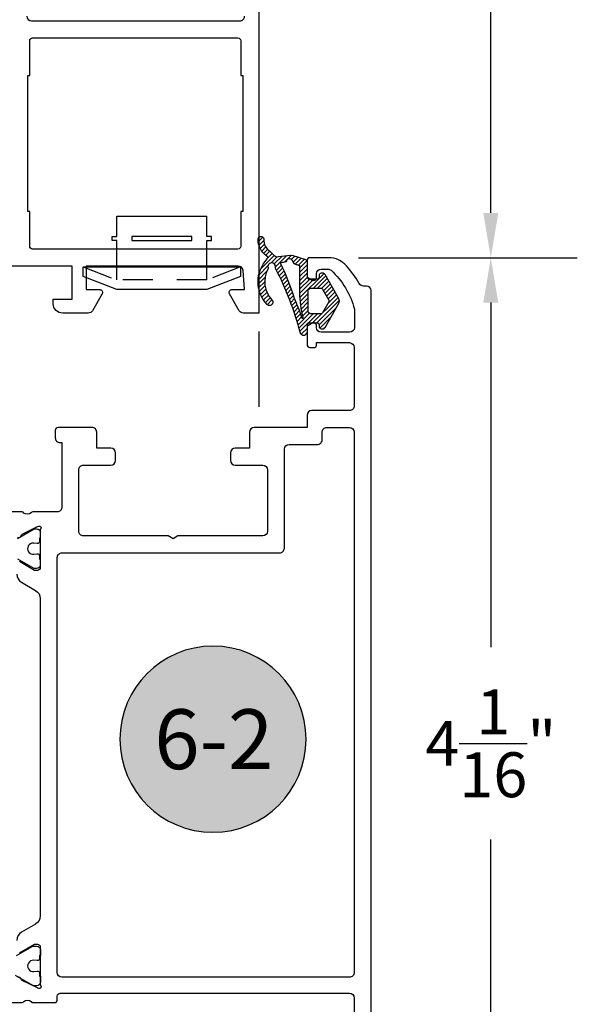
# Model space of a CAD drawing. Units: inches. Extents: x 0 to 108, y 0 to 43.
# Drawn here: x 52 to 54, y 13 to 17 of the extents above; entities that cross this region are included whole.
import ezdxf
from ezdxf.enums import TextEntityAlignment as Align

# ---------------------------------------------------------------- set-up
doc = ezdxf.new("R2010")
doc.units = ezdxf.units.IN
doc.header["$MEASUREMENT"] = 0
doc.linetypes.add('HIDDEN2', pattern=[0.1875, 0.125, -0.0625])
for name, color, linetype in [('Arcadia-Dim', 4, 'Continuous'), ('Arcadia-Hidden', 1, 'HIDDEN2'), ('Arcadia-Profile', 5, 'Continuous'), ('Arcadia-Shade', 8, 'Continuous'), ('Arcadia-Text', 3, 'Continuous')]:
    doc.layers.add(name, color=color, linetype=linetype)
doc.styles.get("Standard").update_dxf_attribs({"font": 'ARIALN.TTF'})
doc.dimstyles.get("Standard").update_dxf_attribs({"dimtxt": 0.09375, "dimasz": 0.09375, "dimexe": 0.18, "dimexo": 0.0625, "dimgap": 0.09, "dimtad": 0, "dimtih": 1, "dimtoh": 1, "dimdec": 4, "dimzin": 0, "dimdsep": 46, "dimlunit": 4, "dimtxsty": 'Standard', "dimcen": 0.09, "dimadec": 0, "dimazin": 0, "dimtfac": 1, "dimtdec": 4, "dimtofl": 0, "dimtmove": 0, "dimatfit": 3, "dimfxl": 1, "dimtolj": 1, "dimtzin": 0, "dimarcsym": 0})

# ---------------------------------------------------------------- blocks, each defined once
blk = doc.blocks.new('b0950900')
at = {"layer": 'Arcadia-Hidden'}
for p, q in [((-0.328125, 0), (-0.1875, -0.05375000000000085)), ((-0.1875, -0.05375000000000085), (-0.1875, 0)), ((0.1875, -0.05375000000000085), (0.1875, 0)), ((0.328125, 0), (0.1875, -0.05375000000000085)), ((-0.1875, -0.05375000000000085), (0.1875, -0.05375000000000085))]:
    blk.add_line(p, q, dxfattribs=at)
at = {"layer": 'Arcadia-Profile'}
for p, q in [((0.1875, 0.2120000000000033), (-0.1875, 0.2120000000000033)), ((-0.1875, 0.1280000000000001), (-0.1875, 0.2120000000000033)), ((0.1875, 0.1280000000000001), (0.1875, 0.2120000000000033)), ((-0.2074999999999996, 0.1280000000000001), (-0.1875, 0.1280000000000001)), ((-0.2074999999999996, 0.1099999999999994), (-0.2074999999999996, 0.1280000000000001)), ((0.2074999999999996, 0.1280000000000001), (0.1875, 0.1280000000000001)), ((0.2074999999999996, 0.1099999999999994), (0.2074999999999996, 0.1280000000000001)), ((-0.1875, 0.1100000000000065), (-0.2074999999999996, 0.1099999999999994)), ((-0.1875, 0), (-0.1875, 0.1100000000000065)), ((0.1875, 0.1100000000000065), (0.2074999999999996, 0.1099999999999994)), ((0.1875, 0), (0.1875, 0.1100000000000065)), ((0.328125, 0), (-0.328125, 0)), ((-0.328125, 0), (-0.328125, -0.03999999999999915)), ((0.328125, -0.03999999999999915), (0.328125, 0)), ((-0.328125, -0.03999999999999915), (-0.1875, -0.09375)), ((0.1875, -0.09375), (0.328125, -0.03999999999999915)), ((-0.1875, -0.09375), (0.1875, -0.09375))]:
    blk.add_line(p, q, dxfattribs=at)
blk.add_lwpolyline([(-0.1249999999999998, 0.1100000000000065), (-0.1249999999999998, 0.1280000000000072), (0.1250000000000002, 0.1280000000000001), (0.1250000000000002, 0.1100000000000065)], close=True, dxfattribs=at)
blk = doc.blocks.new('*D99')
at = {"layer": 'Arcadia-Dim', "color": 0, "lineweight": -2, "transparency": 16777216}
for p, q in [((49.28309900219719, 16.58708470877946), (49.28309900219719, 10.54396514559235)), ((53.00150240676393, 12.51621376428444), (53.00150240676393, 10.54396514559235)), ((49.47059900219719, 10.90396514559234), (50.7656559227616, 10.90396514559234)), ((52.81400240676393, 10.90396514559234), (51.51894548619953, 10.90396514559234))]:
    blk.add_line(p, q, dxfattribs=at)
at = {"layer": 'Arcadia-Dim', "color": 0, "transparency": 16777216}
for points in [[(49.47059900219719, 10.93521514559234), (49.47059900219719, 10.87271514559234), (49.28309900219719, 10.90396514559234)], [(52.81400240676393, 10.93521514559234), (52.81400240676393, 10.87271514559234), (53.00150240676393, 10.90396514559234)]]:
    blk.add_solid(points, dxfattribs=at)
at = {"layer": 'Defpoints', "color": 0, "transparency": 16777216}
for p in [(49.28309900219719, 16.71208470877946), (53.00150240676393, 12.64121376428444), (49.28309900219719, 10.90396514559234)]:
    blk.add_point(p, dxfattribs=at)
at = {"layer": 'Arcadia-Dim', "color": 0, "lineweight": -3, "transparency": 16777216, "insert": (51.14230070448056, 10.90396514559234), "char_height": 0.1875, "attachment_point": 5}
blk.add_mtext('\\A1;3{\\H1.000000x;\\S11/16;}"', dxfattribs=at)
blk = doc.blocks.new('*D100')
at = {"layer": 'Arcadia-Dim', "color": 0, "lineweight": -2, "transparency": 16777216}
for p, q in [((52.94927213254513, 16.43612481470212), (53.86150249219801, 16.43612481470212)), ((53.50150249219801, 16.24862481470212), (53.501502492198, 14.80898985848721)), ((53.501502492198, 12.56712263760654), (53.501502492198, 14.00675759382145)), ((52.7324896779007, 12.37962263760654), (53.861502492198, 12.37962263760654))]:
    blk.add_line(p, q, dxfattribs=at)
at = {"layer": 'Arcadia-Dim', "color": 0, "transparency": 16777216}
for points in [[(53.47025249219801, 16.24862481470212), (53.53275249219801, 16.24862481470212), (53.50150249219801, 16.43612481470212)], [(53.470252492198, 12.56712263760654), (53.532752492198, 12.56712263760654), (53.501502492198, 12.37962263760654)]]:
    blk.add_solid(points, dxfattribs=at)
at = {"layer": 'Defpoints', "color": 0, "transparency": 16777216}
for p in [(52.82427213254513, 16.43612481470212), (52.6074896779007, 12.37962263760654), (53.501502492198, 12.37962263760654)]:
    blk.add_point(p, dxfattribs=at)
at = {"layer": 'Arcadia-Dim', "color": 0, "lineweight": -3, "transparency": 16777216, "insert": (53.501502492198, 14.40787372615434), "char_height": 0.1875, "attachment_point": 5}
blk.add_mtext('\\A1;4{\\H1.000000x;\\S1/16;}"', dxfattribs=at)
blk = doc.blocks.new('*D103')
at = {"layer": 'Arcadia-Dim', "color": 0, "lineweight": -2, "transparency": 16777216}
for p, q in [((52.64506902436761, 19.91324534667536), (53.861502492198, 19.91324534667536)), ((53.501502492198, 19.72574534667536), (53.501502492198, 18.57580121302162)), ((53.501502492198, 16.62362481470212), (53.501502492198, 17.77356894835586)), ((52.94927213254513, 16.43612481470212), (53.861502492198, 16.43612481470212))]:
    blk.add_line(p, q, dxfattribs=at)
at = {"layer": 'Arcadia-Dim', "color": 0, "transparency": 16777216}
for points in [[(53.470252492198, 19.72574534667536), (53.532752492198, 19.72574534667536), (53.501502492198, 19.91324534667536)], [(53.470252492198, 16.62362481470212), (53.532752492198, 16.62362481470212), (53.501502492198, 16.43612481470212)]]:
    blk.add_solid(points, dxfattribs=at)
at = {"layer": 'Defpoints', "color": 0, "transparency": 16777216}
for p in [(52.52006902436761, 19.91324534667536), (53.501502492198, 19.91324534667536), (52.82427213254513, 16.43612481470212)]:
    blk.add_point(p, dxfattribs=at)
at = {"layer": 'Arcadia-Dim', "color": 0, "lineweight": -3, "transparency": 16777216, "insert": (53.50150249219799, 18.17468508068875), "char_height": 0.1875, "attachment_point": 5}
blk.add_mtext('\\A1;3{\\H1.000000x;\\S1/2;}"', dxfattribs=at)
blk = doc.blocks.new('Keynote')
at = {"layer": 'Arcadia-Shade', "lineweight": -3}
h = blk.add_hatch(color=256, dxfattribs=at)
h.dxf.hatch_style = 1
edge = h.paths.add_edge_path()
edge.add_arc((0, 0), 0.09720000000000002, 0, 360)
at = {"layer": 'Defpoints', "lineweight": -3}
blk.add_circle((0, 0), 0.09720000000000002, dxfattribs=at)
at = {"layer": 'Arcadia-Text'}
blk.add_attdef('KEYNOTE_BUBBLE', text='', height=0.0625, dxfattribs=at).set_placement((0, 0), align=Align.MIDDLE_CENTER)

msp = doc.modelspace()

# ---------------------------------------------------------------- hatches: boundary and pattern name
at = {"layer": 'Arcadia-Shade'}
h = msp.add_hatch(dxfattribs=at)
h.set_pattern_fill('ANSI31', color=256, scale=0.1, style=0)
h.set_pattern_definition([(45, (0, 0), (-0.008838834764831844, 0.008838834764831846), [])])
edge = h.paths.add_edge_path()
edge.add_arc((52.57364222918839, 16.45722763180099), 0.007876848026006834, 45.00000000160799, 55.50268159789471, ccw=False)
edge.add_line((52.5792120018418, 16.46279740445471), (52.59449816650621, 16.44751123979029))
edge.add_arc((52.61120748446817, 16.4642205577522), 0.02363054407977234, 224.9999999999086, 279.4417388279718)
edge.add_arc((52.74429939971304, 15.66389616480086), 0.7876848026606175, 95.79701507463022, 99.44173882803472, ccw=False)
edge.add_arc((52.6655353129172, 16.43971615986523), 0.00787684802661619, 75.0291964448258, 95.79701507445083, ccw=False)
edge.add_arc((52.46409001880401, 15.68637676783163), 0.7876848026602611, 70.45314049555049, 75.02919644501787, ccw=False)
edge.add_arc((52.72433750799098, 16.41938724108794), 0.009846060033254195, -5.362391618746187e-06, 70.4531404954592, ccw=False)
edge.add_line((52.73418356802424, 16.41938724016644), (52.73418356209331, 16.3560153377539))
edge.add_arc((52.74206041011985, 16.35601533701667), 0.007876848026548124, 179.9999946374482, 269.9999999997416)
edge.add_line((52.74206041011982, 16.34813848899012), (52.77750622623952, 16.34813848899012))
edge.add_arc((52.77750622623956, 16.35601533701672), 0.007876848026594274, 269.9999999997416, 359.9999946374483)
edge.add_line((52.78538307426615, 16.35601533627949), (52.78538307481912, 16.36192297414244))
edge.add_arc((52.79719834685903, 16.36192297303669), 0.011815272039911, 30.000000000211173, 179.999994637922, ccw=False)
edge.add_line((52.8074306725982, 16.36783060905669), (52.86449991874312, 16.26898377518388))
edge.add_arc((52.84129346813363, 16.25558552467755), 0.02679650101265334, -30.00000000000142, 30.00000000000142, ccw=False)
edge.add_line((52.86449991874312, 16.24218727417122), (52.8074306725982, 16.14334044029852))
edge.add_arc((52.79719834685902, 16.14924807631846), 0.01181527203989755, 180.0000053623536, 330.0000000000619, ccw=False)
edge.add_line((52.78538307481912, 16.14924807521266), (52.78538307426615, 16.15515571307561))
edge.add_arc((52.77750622623956, 16.15515571233838), 0.007876848026590756, 5.36255176407327e-06, 90.00000000025842)
edge.add_line((52.77750622623952, 16.16303256036498), (52.74206039132147, 16.16303256036498))
edge.add_arc((52.74206039132144, 16.15515571233838), 0.007876848026594274, 89.99999999974159, 179.9999946374482)
edge.add_line((52.73418354329485, 16.15515571307561), (52.73418354059865, 16.12634630725575))
edge.add_arc((52.71967028017671, 16.12634630861404), 0.01451326042193563, 198.3503972962521, 359.9999946377069, ccw=False)
edge.add_arc((51.43921475717475, 15.79024623665316), 1.309347800454089, 14.66713540597424, 27.31082380935184)
edge.add_arc((52.60938514315262, 16.39501606288046), 0.007876848026624894, 169.498909657119, 210.6727882056337, ccw=False)
edge.add_arc((52.5861503766716, 16.39932282965862), 0.01575369605321347, 349.4989096570399, 556.2589301370995)
edge.add_arc((52.56346490717234, 16.39270678196342), 0.00787684802657362, -28.675329627876977, 16.258930137310415, ccw=False)
edge.add_arc((52.66712653393479, 16.33601169862595), 0.110275872372407, 151.3246703717732, 223.4577655693279)
edge.add_arc((52.57707340632547, 16.25068054228445), 0.01378448404655173, -136.5422344305074, 43.457765569492494, ccw=False)
edge.add_arc((52.66712653393483, 16.33601169862593), 0.1378448404655246, 136.2849176945486, 223.4577655693411, ccw=False)
edge.add_arc((52.56180104603984, 16.43671597905471), 0.007876848026606728, 316.2849176947535, 416.69572779509)
edge.add_arc((52.61080458672207, 16.51130461939012), 0.08136894888551346, 178.5162498718432, 236.69572779482291, ccw=False)
edge.add_arc((52.54127423060433, 16.51310560270003), 0.0118152720399142, -1.483750128137217, 178.5162498718628, ccw=False)
edge.add_arc((52.61080458672212, 16.51130461939006), 0.05773840480573644, 178.5162498717836, 235.5026815961726)
edge = h.paths.add_edge_path(flags=16)
edge.add_arc((53.10354133854011, 16.29081382330905), 0.4008651746554523, 179.9999946376889, 195.2738710045763)
edge.add_arc((52.71493600745295, 16.18469389243809), 0.001969212006635804, -161.8911856305126, 15.273871004960483, ccw=False)
edge.add_arc((51.93252868909433, 15.92883053100704), 0.8212119779776368, 18.10881436942608, 24.2529339242125)
edge.add_arc((51.46874985362062, 15.87902093533727), 1.272814880976241, 17.70743633232646, 24.71082939660177)
edge.add_arc((52.62839104816619, 16.41313014383683), 0.003938424013293056, 98.79408530148459, 210.911571454781, ccw=False)
edge.add_arc((52.74429939971547, 15.66389616479802), 0.7620850465772905, 97.65925768641722, 98.7940853013402, ccw=False)
edge.add_arc((52.64115282311246, 16.43089191895227), 0.01181527203975297, 277.6592576866336, 312.6553039269768)
edge.add_arc((52.66125894227802, 16.42019763329931), 0.01226521363762215, 64.97727512314952, 170.5924523589218, ccw=False)
edge.add_arc((52.66443206506077, 16.42369682325568), 0.007876848026516151, 13.78242028394601, 75.17982422074249, ccw=False)
edge.add_arc((52.6950322781213, 16.43120300190998), 0.02363054407977697, 193.7824202838648, 252.7733266592282)
edge.add_arc((52.46409001880224, 15.68637676783024), 0.7561774105557224, 71.82427393912212, 72.77332665919579, ccw=False)
edge.add_arc((52.6987377501914, 16.40108225614573), 0.003938424013300691, -5.361750709198532e-06, 71.82427393977969, ccw=False)
edge.add_line((52.7026761742047, 16.40108225577718), (52.70267616388466, 16.29081386082601))
edge = h.paths.add_edge_path(flags=16)
edge.add_line((52.74993723849647, 16.30875424885711), (52.79151372144835, 16.30875424885711))
edge.add_arc((52.79151372144833, 16.30087740083052), 0.007876848026583616, 29.999999999829583, 89.99999999984487, ccw=False)
edge.add_line((52.79833527194111, 16.30481582484379), (52.8244845488301, 16.25952394869092))
edge.add_arc((52.81766299833729, 16.25558552467761), 0.007876848026627484, -29.999999999994827, 29.999999999994827, ccw=False)
edge.add_line((52.8244845488301, 16.25164710066429), (52.79833527194111, 16.20635522451131))
edge.add_arc((52.79151372144833, 16.21029364852458), 0.007876848026581553, 270.00000000015507, 330.00000000017036, ccw=False)
edge.add_line((52.79151372144835, 16.20241680049799), (52.74993723849647, 16.20241680049799))
edge.add_arc((52.74993723849647, 16.21423207253793), 0.01181527203993937, 180, 270, ccw=False)
edge.add_line((52.73812196645653, 16.21423207253793), (52.73812196645653, 16.29693897681717))
edge.add_arc((52.74993723849647, 16.29693897681717), 0.01181527203993937, 90, 180, ccw=False)

# ---------------------------------------------------------------- linework, layer by layer
at = {"layer": 'Arcadia-Profile', "lineweight": -3}
msp.add_line((52.53188422436764, 16.12832584796445), (52.53188422436764, 15.81332125229199), dxfattribs=at)
for points in [[(52.53188422436764, 17.62212012096507), (52.53188422436764, 16.20481215732583), (52.46795947978597, 16.20481215732458, -0.2679492066269571), (52.45091175966428, 16.21465466372764), (52.40999763822458, 16.28552000947537, -0.5773502516673691), (52.4202261777211, 16.30323635847925), (52.47282940329737, 16.30323635845856), (52.46640467395861, 16.38354550239638, 0.3910204240890343), (52.44678254095587, 16.40166056438353), (51.811419402388, 16.40166085998192), (51.811419402388, 16.30323635845856), (51.86788516994844, 16.3032363584589, -0.5773506926181173), (51.87811370162609, 16.28551999592026), (51.83719944992649, 16.2146546411126, -0.2679488520642152), (51.82015174292735, 16.20481215732458), (51.71299520141432, 16.20481215732583, -0.4142135623696146), (51.67362552080223, 16.24418183793842), (51.67362552080223, 16.26386667800546), (51.75236488170836, 16.26386667800546), (51.75236488170836, 16.40167460316105), (51.49448258282675, 16.40166227329508, -0.2246202341578163)], [(51.56339029921574, 17.44495662558996, 0.4142089206186138), (51.58307482015923, 17.42527179268428), (52.45314443116254, 17.42525800385, 0.4142182041428469), (52.47282957588425, 17.44494283660459)]]:
    msp.add_lwpolyline(points, format="xyb", dxfattribs=at)
for points in [[(51.57520128867557, 17.19692743148278), (51.57520128867557, 17.3425951944123, -0.4142135623730266), (51.58701218837257, 17.35440609410933), (52.44527095992302, 17.35440609410922, -0.4142135623729585), (52.45708185962002, 17.34259519441242), (52.45708185962002, 17.19692743148278), (52.46495579275134, 17.19692743148278), (52.46495579275134, 16.63000424602706), (52.45708185962002, 16.63000424602706), (52.45708185962005, 16.48433648309754, -0.4142135623729582), (52.44527095992302, 16.47252558340052), (51.58701218837254, 16.47252558340052, -0.4142135623731634), (51.57520128867557, 16.48433648309754), (51.57520128867557, 16.63000424602706), (51.56732735554422, 16.63000424602706), (51.56732735554422, 17.19692743148278)], [(52.57810342121215, 16.46371935734602, -0.04585870029363226), (52.5792120018418, 16.46279740445471), (52.59449816650621, 16.44751123979029, 0.2421182485587299), (52.61508394801896, 16.44091013854007, -0.01590444827002972), (52.6647397160809, 16.44755272547196, -0.09086555037421905), (52.66757011386787, 16.44732564867366, -0.01996946460461922), (52.72763178000602, 16.42866585467346, -0.317473931730567), (52.73418356802424, 16.41938724016644), (52.73418356209331, 16.3560153377539, 0.4142135897848852), (52.74206041011982, 16.34813848899012), (52.77750622623952, 16.34813848899012, 0.4142135349612638), (52.78538307426615, 16.35601533627949), (52.78538307481912, 16.36192297414244, -0.7673269508052696), (52.8074306725982, 16.36783060905669), (52.86449991874312, 16.26898377518388, -0.26794919243111), (52.86449991874312, 16.24218727417122), (52.8074306725982, 16.14334044029852, -0.7673269508052888), (52.78538307481912, 16.14924807521266), (52.78538307426615, 16.15515571307561, 0.4142135349612638), (52.77750622623952, 16.16303256036498), (52.74206039132147, 16.16303256036498, 0.4142135349613054), (52.73418354329485, 16.15515571307561), (52.73418354059865, 16.12634630725575, -0.8514399351799723), (52.7058950346777, 16.12177713587528, 0.05522453588473896), (52.60261030830983, 16.39099781106064, -0.1816130619786079), (52.60164022099227, 16.39645165180651, 1.265765589898275), (52.57102673033873, 16.39491213119516, -0.1986141891160238), (52.57037568228984, 16.38892710974097, 0.3255618649055588), (52.58707930939315, 16.26016178187798, -1), (52.56706750325779, 16.24119930269092, -0.3998340440351222), (52.56749431565581, 16.43127250443695, 0.4684917489608927), (52.56612610622275, 16.44329918414406, -0.2594532514154334), (52.52946292011981, 16.51341154062755, -1), (52.55308554108885, 16.51279966477251, 0.2539046260986164)], [(52.70267616388466, 16.29081386082601, 0.06674370218443643), (52.71683566227179, 16.18521264815741, -0.9755615042915865), (52.71306433460117, 16.18408181673772, 0.02681520339853117), (52.68126132801805, 16.26615611287753, 0.03056758216120369), (52.62501203327824, 16.41110691817085, -0.5323671692125077), (52.62778892685944, 16.41702226840324, -0.004951660049959028), (52.64272758000718, 16.41918206011042, 0.1538970608914855), (52.64915868793955, 16.42220245511704, -0.4964868554190143), (52.66644685403239, 16.43131163515307, -0.2744950611687412), (52.67208211832585, 16.42557336791925, 0.2632356001351489), (52.68803402783894, 16.40863250996825, -0.004141047355434325), (52.69996627234522, 16.40482416969713, -0.3240722355643863), (52.7026761742047, 16.40108225577718)], [(52.74993723849647, 16.30875424885711), (52.79151372144835, 16.30875424885711, -0.2679491924311433), (52.79833527194111, 16.30481582484379), (52.8244845488301, 16.25952394869092, -0.2679491924311679), (52.8244845488301, 16.25164710066429), (52.79833527194111, 16.20635522451131, -0.2679491924310862), (52.79151372144835, 16.20241680049799), (52.74993723849647, 16.20241680049799, -0.4142135623731229), (52.73812196645653, 16.21423207253793), (52.73812196645653, 16.29693897681717, -0.4142135623730951)]]:
    msp.add_lwpolyline(points, format="xyb", close=True, dxfattribs=at)
at = {"layer": 'Arcadia-Profile'}
for points in [[(53.00150240676393, 12.64121376428444), (53.00150121238963, 16.29827998098131, 0.4142134667672142), (52.98180909231971, 16.31797209461661), (52.96973487416093, 16.31797209461434, -0.279742097145791), (52.95167121467622, 16.32858386011254, 0.05852813732221052), (52.89794376230171, 16.40298634555598, 0.214553420734876), (52.82427213254513, 16.43612481470212), (52.74550377272291, 16.43612481470212, 0.4142135623704624), (52.73368868101497, 16.42430972299429), (52.73368868101434, 16.35979299608653, 0.2678568555196288), (52.7372311281442, 16.35365485539206), (52.75534651666308, 16.34318760554175, 0.5774651462437917), (52.77307292114833, 16.3534178778366), (52.77307292114816, 16.36917172672089, -0.4142135600281284), (52.79276504105675, 16.38886384678745), (52.82066824250168, 16.38886384701119, -0.1875957025304105), (52.83397199768771, 16.38369032518506, -0.1438857570119451), (52.93154410522308, 16.22209939707023), (52.93154410522303, 16.14468148752236, -0.4142135623731111), (52.9118519850027, 16.12498936730197), (52.79276504121444, 16.12498936730197, -0.414213562371992), (52.77307292114787, 16.14468148736842), (52.77307292114799, 16.15255849278117, 0.577346997275818), (52.75535044353748, 16.1627906859734), (52.73723307585092, 16.15233085597527, 0.2679529347083732), (52.73368838050428, 16.14619130369989), (52.73368868101417, 16.07378983626553, 0.4142123467030503), (52.74550392297439, 16.06197464334617), (52.7659834455786, 16.06197464334708, 0.4142135623613949), (52.77307262064616, 16.06906381841498), (52.77307262064616, 16.08166676341364), (52.91091749669962, 16.08166676341353, -0.4142134328487561), (52.93060961676608, 16.06197465205538), (52.93060972471019, 15.81788095799335, -0.4142136918973108), (52.91091760464369, 15.79818882921848), (52.75338080108051, 15.79818882921848, 0.414213562373095), (52.73368868101417, 15.77849670915203), (52.73368868101417, 15.72729737735893), (52.51299653221477, 15.72729737735893, 0.414213562373095), (52.49330441214826, 15.70760525729248), (52.49330441214826, 15.64065216918846), (52.43422805194885, 15.64065216918846, 0.414213562373095), (52.41453593188234, 15.6209600491219), (52.41453593188234, 15.58945253689365, 0.4142135623731451), (52.43422805194879, 15.5697604168272), (52.54844100901474, 15.5697604168272, -0.414213562373145), (52.56813312908125, 15.55006829676075), (52.56813312908125, 15.29407073589642, -0.414213562373095), (52.54844100901468, 15.27437861582997), (52.19475677861053, 15.27437861582997), (52.17429212713225, 15.26256334379014), (52.15382747565386, 15.27437861582997), (51.80014044648848, 15.27437861582997, -0.414213562373095), (51.78044832642203, 15.29407073589642), (51.78044832642203, 15.55006829676075, -0.4142135623731458), (51.80014044648848, 15.5697604168272), (51.91435620231564, 15.5697604168272, 0.4142135623731458), (51.93404832238215, 15.58945253689365), (51.93404832238221, 15.6209600491219, 0.414213562373095), (51.9143562023157, 15.64065216918846), (51.85527984211623, 15.64065216918846), (51.85527984211623, 15.70759262265677, 0.4144065613812476), (51.83557474701385, 15.72728473844871), (51.69383813260342, 15.7271913489077, 0.414020589700033), (51.68203064558494, 15.71537607943254), (51.68203064558506, 15.68387387050235, 0.4145523970321743), (51.70174554382262, 15.66418176360981), (51.70955669418262, 15.66419080133097), (51.70955669418876, 15.39434553685386, -0.4142135623795762), (51.6898645741222, 15.37465341678706), (51.58889439473344, 15.37465341678706, 0.2871968392290126), (51.5818093824125, 15.37021798729416, -0.357371250007781), (51.55098042440764, 15.37000412220517, 0.2874359100215562), (51.54404013597386, 15.37467362405301), (51.48185073776321, 15.37463376530548, 0.4771510285033408)], [(51.52381256432054, 15.26768606161739, 0.1939721870252189), (51.53645231605057, 15.27098548875006, 0.1361679210324306), (51.53968759459192, 15.27514034485115, -0.143208308287789), (51.54342723606655, 15.28178012824049), (51.60761600264422, 15.31313387061073), (51.60937507531148, 15.31369118202691, -1.027228309999259), (51.61960927766515, 15.30049930082635), (51.61960927766606, 15.14228618975756, -0.414213562398099), (51.60779373498778, 15.13047064708008), (51.59597879384327, 15.1304706470811), (51.53296401282452, 15.16685254469963, 0.577351446848802)], [(51.52426640297242, 15.26383857391898), (51.593567275033, 15.30379071707183), (51.60383730916814, 15.30379071707183, -0.4142135600000106), (51.61959106547928, 15.2880369611545), (51.61959106547928, 15.26440647693881), (51.61565255127604, 15.26440647693881), (51.61565255127604, 15.25065901171491, -0.450308009999958), (51.60681985286143, 15.24284027631609), (51.5905923935438, 15.24470804672934, 1.076348620000006), (51.59297984058091, 15.19763547871811), (51.60685095262656, 15.19936683236336, -0.4491134100000059), (51.61565255127604, 15.19154449094356), (51.61565255127604, 15.17776126876812), (51.61959106547928, 15.17776126876812), (51.61959106547928, 15.15413078494613, -0.41421355999999), (51.60383730916814, 15.1383770286351), (51.59356712458518, 15.1383770286351), (51.52584135786171, 15.17747851906825, 0.1316522900000041)], [(51.52114867733266, 15.1145536873886, 0.2679503216425559), (51.54084098585483, 15.08044577449233), (51.59991691831598, 15.04633860093737, -0.2679506206350781), (51.61960912761114, 15.01223081595936), (51.61960765321655, 13.68721129226231, -0.2679500226872612), (51.59991544392116, 13.65310359517276), (51.54083951146023, 13.61899642161791, 0.2679503216574104), (51.52114720293795, 13.58488850871937)], [(51.52069062350742, 13.52158333075807), (51.58797113603643, 13.56003998814754, -0.13165423), (51.59190965023956, 13.56109526680667), (51.60397729373332, 13.56109526680667, -0.41421356), (51.61973105004446, 13.54534151049564), (51.61973054947075, 13.52171105660569), (51.61579212545743, 13.52171105660569), (51.61579212545743, 13.50792797030579, -0.45302919), (51.60688882488475, 13.50011828816231), (51.59181585037024, 13.50196310819729, 1.1000414), (51.59306013281636, 13.45493249661093), (51.60695929195478, 13.45663178124483, -0.45031481), (51.61579212545743, 13.44881316045417), (51.61579212545743, 13.43506572831314), (51.61973105004446, 13.43506572831314), (51.61973105004446, 13.41143518423326, -0.41421356), (51.60397729373332, 13.39568142831605), (51.59190965023956, 13.39568142831605, -0.13165422), (51.58797113603643, 13.39673670658136), (51.51658910659884, 13.43794856410705, 0.13166587)], [(51.53296264526622, 13.53258988657581), (51.59597701894674, 13.56897124852731), (51.60779233603981, 13.56897124852936, -0.414213562428152), (51.61960750276896, 13.55715608180254), (51.61960750276862, 13.39894372195898, -1.02720948999623), (51.60937330041517, 13.38575169031072), (51.60761422774792, 13.38630907655682), (51.54342546117002, 13.41766274409702, -0.1636231676983911), (51.53995579914394, 13.4235655114386, 0.1565051858062247), (51.5364518352246, 13.42845642298324, 0.1940090674481709), (51.52381078942412, 13.43175681072012)], [(51.48184953200141, 13.32480910666732), (51.5440383610775, 13.32476924828462, 0.287406350004426), (51.55097864951094, 13.32943882535597, -0.3573795300086889), (51.58180760751586, 13.32922488504358, 0.2853163714489209), (51.58883871885436, 13.32478956811691), (51.67868557800048, 13.32478956811691, 0.4142135623732034), (51.69050085004048, 13.33660484015684), (51.69050085004042, 13.3523585362101, -0.4142135623731221), (51.7023161220803, 13.36417380824992), (52.91091775925983, 13.36417380824992, -0.414213562373095), (52.93060987932628, 13.34448168818347), (52.93060987932628, 13.08499618775193)]]:
    msp.add_lwpolyline(points, format="xyb", dxfattribs=at)
msp.add_lwpolyline([(52.63902476131088, 15.22317928401618), (52.63902476132009, 15.63671380543361, -0.4142135623667934), (52.65871688138654, 15.65640592549961), (52.77701134516033, 15.65640592549961, 0.4142135623736717), (52.79670346522684, 15.67609804556594), (52.7967034652269, 15.70760525729248, -0.4142135623736213), (52.81639558529329, 15.72729737735893), (52.91091768548412, 15.72729737735893, -0.4142135435268947), (52.93060980555069, 15.70760525855952), (52.93060995076522, 13.45081908275484, -0.4142135812193594), (52.91091783069859, 13.43112696142123), (51.71019297010687, 13.43112696142135, -0.414213562373095), (51.69050085004048, 13.45081908148791), (51.69050085004037, 15.18379504390396, -0.4142135623796108), (51.71019297010727, 15.20348716397041), (52.61933264124397, 15.20348716395018, 0.4142135623731615)], format="xyb", close=True, dxfattribs=at)

# ---------------------------------------------------------------- block references
at = {"layer": 'Arcadia-Profile', "lineweight": -3, "xscale": -1}
msp.add_blockref('b0950900', (52.12739159700683, 16.39760486495152), dxfattribs=at)
at = {"layer": 'Arcadia-Text', "lineweight": -3}
ref = msp.add_blockref('Keynote', (52.34080387688519, 14.42510635193347), dxfattribs=dict(at, xscale=-4, yscale=4, zscale=4))
ref.add_attrib('KEYNOTE_BUBBLE', '6-2', dxfattribs={"height": 0.25}).set_placement((52.34421451808574, 14.42510635193347), align=Align.MIDDLE_CENTER)

# ---------------------------------------------------------------- dimensions: what is measured, and where the dimension line sits
at = {"layer": 'Arcadia-Dim', "lineweight": -3}
for base, p1, p2, angle, picture, middle in [((53.501502492198, 19.91324534667536), (52.82427213254513, 16.43612481470212), (52.52006902436761, 19.91324534667536), 90, '*D103', (53.50150249219799, 18.17468508068875)), ((49.28309900219719, 10.90396514559234), (53.00150240676393, 12.64121376428444), (49.28309900219719, 16.71208470877946), 180, '*D99', (51.14230070448056, 10.90396514559234)), ((53.501502492198, 12.37962263760654), (52.82427213254513, 16.43612481470212), (52.6074896779007, 12.37962263760654), 90, '*D100', (53.501502492198, 14.40787372615434))]:
    dim = msp.add_linear_dim(base=base, p1=p1, p2=p2, angle=angle, dimstyle='Standard', override={"dimscale": 2}, dxfattribs=at)
    dim.commit()
    dim.dimension.update_dxf_attribs({"geometry": picture, "text_midpoint": middle})

doc.saveas('drawing.dxf')
